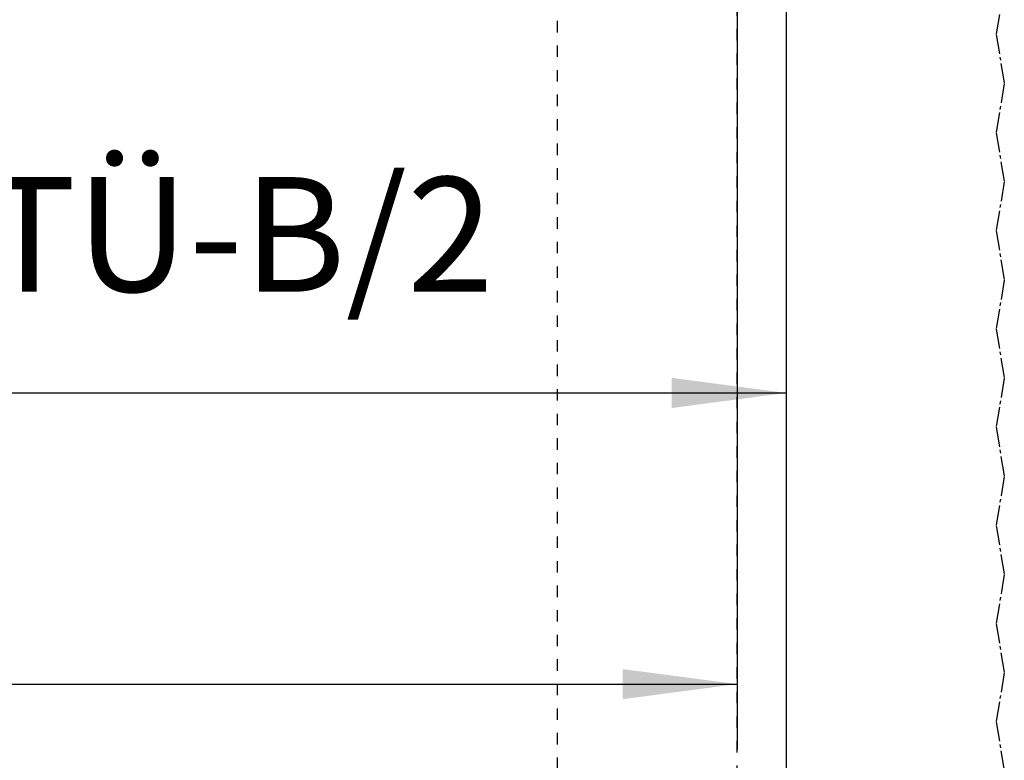
# Model space of a CAD drawing. Units: inches. Extents: x 16553 to 17137, y 20391 to 20802.
# Drawn here: x 16663 to 16693, y 20730 to 20753 of the extents above; entities that cross this region are included whole.
import ezdxf

# ---------------------------------------------------------------- set-up
doc = ezdxf.new("R2010")
doc.units = ezdxf.units.IN
doc.linetypes.add('DASHED', pattern=[15, 7, -8])
doc.linetypes.add('DOT_CENTER', pattern=[14, 12, -1, 0, -1])
doc.layers.add('1', color=7, linetype='Continuous')
doc.styles.add('CONVERTER_12', font='txt.shx', dxfattribs={"width": 0.9})
doc.dimstyles.new('ME10_DIM_51', dxfattribs={"dimtxt": 70, "dimasz": 70, "dimexe": 40, "dimexo": 0, "dimgap": 40, "dimtad": 1, "dimdsep": 46, "dimtxsty": 'CONVERTER_12', "dimsah": 1, "dimcen": 0.09, "dimclrd": 3, "dimclre": 3, "dimclrt": 4, "dimadec": 0, "dimazin": 0, "dimtfac": 1, "dimtdec": 4, "dimtix": 1, "dimtmove": 0, "dimatfit": 3, "dimfxl": 1, "dimtolj": 1, "dimtzin": 0, "dimarcsym": 0})
doc.dimstyles.new('ME10_DIM_54', dxfattribs={"dimtxt": 70, "dimasz": 70, "dimexe": 40, "dimexo": 0, "dimgap": 40, "dimtad": 1, "dimdsep": 46, "dimtxsty": 'CONVERTER_12', "dimsah": 1, "dimcen": 0.09, "dimclrd": 3, "dimclre": 3, "dimclrt": 4, "dimadec": 0, "dimazin": 0, "dimtfac": 1, "dimtdec": 4, "dimtix": 1, "dimtmove": 0, "dimatfit": 3, "dimfxl": 1, "dimtolj": 1, "dimtzin": 0, "dimarcsym": 0})

# ---------------------------------------------------------------- blocks, each defined once
blk = doc.blocks.new('10421-EP-70_02_Wand-zweifluegelig-ohne-Mauerwerk-gepraegt__133', base_point=(331594.85, 413215.21))
at = {"color": 3, "linetype": 'DASHED'}
blk.add_line((333696.47, 413322.21), (333696.47, 415315.21), dxfattribs=at)
at = {"color": 3, "linetype": 'DOT_CENTER'}
for p, q in [((333859.76, 415080.81), (333854.76, 415050.81)), ((333854.76, 415050.81), (333859.76, 415020.81)), ((333859.76, 415020.81), (333854.76, 414990.81)), ((333854.76, 414990.81), (333859.76, 414960.81)), ((333859.76, 414960.81), (333854.76, 414930.81)), ((333854.76, 414930.81), (333859.76, 414900.81)), ((333859.76, 414900.81), (333854.76, 414870.81)), ((333854.76, 414870.81), (333859.76, 414840.81)), ((333859.76, 414840.81), (333854.76, 414810.81)), ((333854.76, 414810.81), (333859.76, 414780.81)), ((333859.76, 414780.81), (333854.76, 414750.81)), ((333854.76, 414750.81), (333859.76, 414720.81)), ((333859.76, 414720.81), (333854.76, 414690.81)), ((333854.76, 414690.81), (333859.76, 414660.81)), ((333859.76, 414660.81), (333854.76, 414630.81)), ((333854.76, 414630.81), (333859.76, 414600.81))]:
    blk.add_line(p, q, dxfattribs=at)
blk = doc.blocks.new('10421-EP-70_60_Glasfluegel-ohne-Bearbeitung-verdeckt_1__134', base_point=(333586.47, 413322.21))
at = {"color": 3, "linetype": 'DASHED'}
blk.add_line((333586.47, 415329.11), (333586.47, 413322.21), dxfattribs=at)
at = {"color": 3, "linetype": 'DOT_CENTER'}
for p, q in [((333859.76, 415080.81), (333854.76, 415050.81)), ((333854.76, 415050.81), (333859.76, 415020.81)), ((333859.76, 415020.81), (333854.76, 414990.81)), ((333854.76, 414990.81), (333859.76, 414960.81)), ((333859.76, 414960.81), (333854.76, 414930.81)), ((333854.76, 414930.81), (333859.76, 414900.81)), ((333859.76, 414900.81), (333854.76, 414870.81)), ((333854.76, 414870.81), (333859.76, 414840.81)), ((333859.76, 414840.81), (333854.76, 414810.81)), ((333854.76, 414810.81), (333859.76, 414780.81)), ((333859.76, 414780.81), (333854.76, 414750.81)), ((333854.76, 414750.81), (333859.76, 414720.81)), ((333859.76, 414720.81), (333854.76, 414690.81)), ((333854.76, 414690.81), (333859.76, 414660.81)), ((333859.76, 414660.81), (333854.76, 414630.81)), ((333854.76, 414630.81), (333859.76, 414600.81))]:
    blk.add_line(p, q, dxfattribs=at)
blk = doc.blocks.new('10421-EP-70_58_Glasfluegel-ohne-Bearbeitung_1__155', base_point=(332726.47, 413322.21))
at = {"color": 1, "linetype": 'Continuous'}
blk.add_line((333726.47, 415334.21), (333726.47, 413322.21), dxfattribs=at)
blk = doc.blocks.new('10421-EP-84-Perlan-AUT-NT-Standard__222', base_point=(331594.85, 413215.21))
for name, p in [('10421-EP-70_02_Wand-zweifluegelig-ohne-Mauerwerk-gepraegt__133', (331594.85, 413215.21)), ('10421-EP-70_58_Glasfluegel-ohne-Bearbeitung_1__155', (332726.47, 413322.21)), ('10421-EP-70_60_Glasfluegel-ohne-Bearbeitung-verdeckt_1__134', (333586.47, 413322.21))]:
    blk.add_blockref(name, p)
blk = doc.blocks.new('*D377')
at = {"layer": '1', "color": 3, "linetype": 'Continuous'}
for p, q in [((331746.47, 415315.21), (331746.47, 414613.91)), ((333696.47, 415315.21), (333696.47, 414613.91)), ((331746.47, 414653.91), (333696.47, 414653.91))]:
    blk.add_line(p, q, dxfattribs=at)
at = {"layer": '1', "color": 3}
for points in [[(331816.47, 414663.12), (331816.47, 414644.69), (331746.47, 414653.91)], [(333626.47, 414644.69), (333626.47, 414663.12), (333696.47, 414653.91)]]:
    blk.add_solid(points, dxfattribs=at)
at = {"layer": '1', "color": 4, "insert": (332832.52, 414693.91), "char_height": 70, "attachment_point": 7, "rotation": 0.00014, "line_spacing_factor": 0.60024, "style": 'CONVERTER_12'}
blk.add_mtext('LB', dxfattribs=at)
blk = doc.blocks.new('*D380')
at = {"layer": '1', "color": 3, "linetype": 'Continuous'}
for p, q in [((332726.47, 415334.21), (332726.47, 414791.8)), ((333726.47, 415334.21), (333726.47, 414791.8)), ((332726.47, 414831.8), (333726.47, 414831.8))]:
    blk.add_line(p, q, dxfattribs=at)
at = {"layer": '1', "color": 3}
for points in [[(332796.47, 414841.02), (332796.47, 414822.59), (332726.47, 414831.8)], [(333656.47, 414822.59), (333656.47, 414841.02), (333726.47, 414831.8)]]:
    blk.add_solid(points, dxfattribs=at)
at = {"layer": '1', "color": 4, "insert": (332804.72, 414871.8), "char_height": 70, "attachment_point": 7, "rotation": 0.00014, "line_spacing_factor": 0.60024, "style": 'CONVERTER_12'}
blk.add_mtext('SB=LB/2+TÜ-B/2', dxfattribs=at)
blk = doc.blocks.new('_03_06', base_point=(333665.35, 414375.808))
blk.add_blockref('10421-EP-84-Perlan-AUT-NT-Standard__222', (331594.85, 413215.208))
at = {"layer": '1'}
for base, p1, p2, text, dimstyle, picture, middle in [((332726.474, 414831.802), (333726.474, 415334.208), (332726.474, 415334.208), 'SB=LB/2+TÜ-B/2', 'ME10_DIM_54', '*D380', (333226.474, 414912.927)), ((331746.474, 414653.909), (333696.474, 415315.208), (331746.474, 415315.208), 'LB', 'ME10_DIM_51', '*D377', (332886.774, 414728.909))]:
    dim = blk.add_linear_dim(base=base, p1=p1, p2=p2, text=text, dimstyle=dimstyle, dxfattribs=at)
    dim.commit()
    dim.dimension.update_dxf_attribs({"geometry": picture, "text_midpoint": middle, "text_rotation": 0.000139})

msp = doc.modelspace()

# ---------------------------------------------------------------- block references
at = {"xscale": 0.05, "yscale": 0.05, "zscale": 0.05}
msp.add_blockref('_03_06', (16683.267, 20718.79), dxfattribs=at)

doc.saveas('drawing.dxf')
